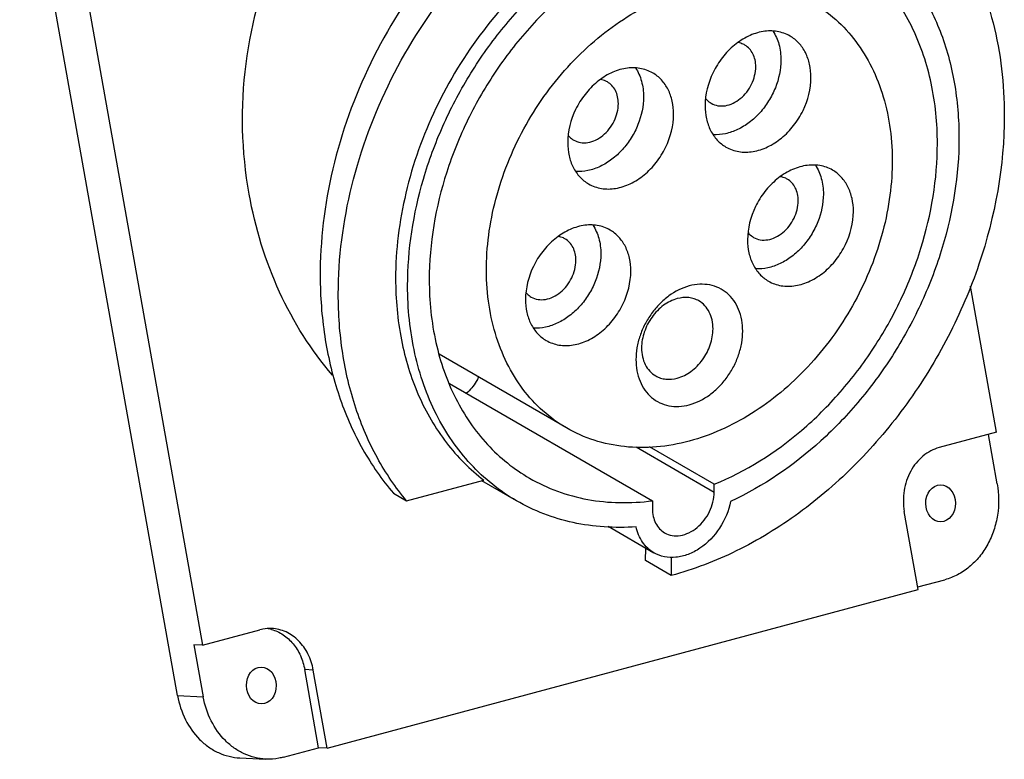
# Model space of a CAD drawing. Units: millimetres. Extents: x -60 to 62, y 198 to 322.
# Drawn here: x -60 to 33, y 198 to 267 of the extents above; entities that cross this region are included whole.
import ezdxf

# ---------------------------------------------------------------- set-up
doc = ezdxf.new("R2010")
doc.units = ezdxf.units.MM
doc.header["$LTSCALE"] = 30.734
doc.layers.get('0').update_dxf_attribs({"linetype": 'CONTINUOUS'})

msp = doc.modelspace()

# ---------------------------------------------------------------- linework, layer by layer
at = {"color": 7, "linetype": 'CONTINUOUS'}
for p, q in [((-44.824, 204.181), (-59.613, 287.041)), ((-55.53, 282.016), (-42.481, 208.904)), ((31.899, 228.842), (29.46, 242.508)), ((-8.382, 229.238), (-20.32, 236.133)), ((-19.354, 233.409), (-0.334, 222.423)), ((31.899, 228.842), (26.527, 227.402)), ((31.965, 224.005), (31.139, 228.638)), ((-1.872, 227.456), (5.451, 223.226)), ((5.451, 223.974), (-0.607, 227.474)), ((-23.36, 222.417), (-16.127, 224.355)), ((-13.071, 222.419), (-16.33, 224.301)), ((5.451, 223.226), (5.451, 223.974)), ((-24.607, 223.137), (-23.36, 222.417)), ((-0.334, 222.423), (-0.334, 221.676)), ((24.569, 214.109), (23.264, 221.42)), ((-4.487, 220.031), (-0.192, 217.55)), ((-0.984, 216.82), (-0.959, 217.993)), ((1.433, 215.425), (-0.984, 216.82)), ((1.433, 217.127), (1.433, 215.425)), ((24.526, 214.35), (27.072, 215.033)), ((-30.803, 199.266), (24.569, 214.109)), ((-42.481, 208.904), (-37.11, 210.344)), ((-42.481, 208.904), (-43.285, 208.941)), ((-43.285, 208.941), (-42.415, 204.067)), ((-32.107, 206.577), (-32.911, 206.615)), ((-31.606, 199.304), (-32.911, 206.615)), ((-30.803, 199.266), (-32.107, 206.577)), ((-44.824, 204.181), (-42.415, 204.067)), ((-34.912, 198.418), (-31.606, 199.304)), ((-30.803, 199.266), (-31.606, 199.304)), ((-38.978, 198.35), (-36.569, 198.237))]:
    msp.add_line(p, q, dxfattribs=at)
msp.add_arc((-36.982, 206.899), 3.608, 74.6819, 80.66167, dxfattribs=at)
for centre in [(26.661, 222.185), (-36.975, 205.127)]:
    msp.add_ellipse(centre, major_axis=(-0.02, 1.73), ratio=0.807125, dxfattribs=at)
for points, knots in [([(-14.265, 279.272), (-16.942, 277.103), (-21.842, 272.027), (-27.345, 262.999), (-30.78, 253.06), (-31.525, 246.121), (-31.454, 242.734)], [0, 0, 0, 0, 0.248239, 0.502883, 0.756001, 1, 1, 1, 1]), ([(-29.766, 241.767), (-29.766, 245.169), (-28.847, 252.142), (-25.129, 262.084), (-19.334, 271.086), (-14.251, 276.116), (-11.487, 278.256)], [0, 0, 0, 0, 0.242519, 0.495499, 0.750863, 1, 1, 1, 1]), ([(-23.268, 242.556), (-23.268, 245.923), (-22.458, 251.069), (-20.07, 257.542), (-17.609, 262.241), (-14.569, 266.574), (-9.944, 271.617), (-5.77, 274.65), (-2.8, 276.147)], [0, 0, 0, 0, 0.245357, 0.373074, 0.502069, 0.630779, 0.757661, 1, 1, 1, 1]), ([(-38.111, 251.129), (-38.826, 255.136), (-39.034, 263.367), (-36.769, 271.306), (-35.022, 274.936)], [0, 0, 0, 0, 0.502582, 1, 1, 1, 1]), ([(0.654, 275.361), (-0.854, 274.822), (-3.842, 273.424), (-7.982, 270.562), (-11.759, 266.983), (-15.044, 262.808), (-17.728, 258.177), (-20.344, 251.711), (-21.243, 246.503), (-21.243, 243.099)], [0, 0, 0, 0, 0.116536, 0.238427, 0.364609, 0.493559, 0.623475, 0.752469, 1, 1, 1, 1]), ([(26.36, 255.86), (26.36, 257.755), (26.006, 261.448), (24.569, 265.798), (22.867, 268.835), (21.356, 270.848), (19.614, 272.598), (18.306, 273.578), (17.625, 274.015)], [0, 0, 0, 0, 0.270941, 0.525893, 0.64811, 0.76734, 0.884336, 1, 1, 1, 1]), ([(21.524, 274.064), (22.628, 273.031), (24.629, 270.638), (26.793, 266.379), (28.107, 261.552), (28.385, 258.145), (28.385, 256.402)], [0, 0, 0, 0, 0.233093, 0.475939, 0.7313, 1, 1, 1, 1]), ([(28.48, 274.677), (29.167, 273.532), (30.382, 271.089), (32.142, 265.73), (32.631, 261.403), (32.631, 258.493)], [0, 0, 0, 0, 0.237152, 0.482739, 1, 1, 1, 1]), ([(-10.412, 272.485), (-12.542, 270.69), (-16.442, 266.564), (-20.872, 259.321), (-23.699, 251.413), (-24.394, 245.899), (-24.394, 243.207)], [0, 0, 0, 0, 0.250374, 0.50568, 0.757991, 1, 1, 1, 1]), ([(-8.382, 229.238), (-9.168, 229.692), (-10.664, 230.775), (-12.555, 232.843), (-14.06, 235.304), (-15.142, 238.096), (-15.779, 241.148), (-15.961, 244.388), (-15.683, 247.738), (-14.704, 252.282), (-12.405, 257.764), (-8.899, 262.571), (-5.511, 265.774), (-2.777, 267.763), (0.101, 269.307), (2.114, 270.029), (3.122, 270.299)], [0, 0, 0, 0, 0.052471, 0.105842, 0.160889, 0.218165, 0.27796, 0.340305, 0.404992, 0.471623, 0.608193, 0.745006, 0.811923, 0.876982, 0.939755, 1, 1, 1, 1]), ([(14.625, 269.071), (15.412, 268.616), (16.907, 267.533), (18.799, 265.465), (20.303, 263.004), (21.385, 260.213), (22.023, 257.16), (22.204, 253.921), (21.926, 250.57), (20.947, 246.027), (18.648, 240.544), (15.143, 235.738), (11.754, 232.534), (9.02, 230.545), (6.143, 229.001), (4.129, 228.279), (3.122, 228.009)], [0, 0, 0, 0, 0.052471, 0.105842, 0.160889, 0.218165, 0.27796, 0.340305, 0.404992, 0.471623, 0.608193, 0.745006, 0.811923, 0.876982, 0.939755, 1, 1, 1, 1]), ([(12.559, 265.93), (12.376, 266.035), (11.988, 266.215), (11.141, 266.432), (9.98, 266.416), (8.596, 265.959), (7.296, 265.115), (6.169, 263.946), (5.021, 262.106), (4.6, 260.47), (4.6, 259.405)], [0, 0, 0, 0, 0.052462, 0.105646, 0.216215, 0.335329, 0.463271, 0.597858, 0.735325, 1, 1, 1, 1]), ([(10.951, 266.406), (11.202, 266.025), (11.588, 265.138), (11.702, 264.182), (11.702, 263.689)], [0, 0, 0, 0, 0.480866, 1, 1, 1, 1]), ([(14.517, 262.064), (14.517, 262.474), (14.437, 263.272), (14.055, 264.378), (13.429, 265.299), (12.863, 265.755), (12.559, 265.93)], [0, 0, 0, 0, 0.271775, 0.52687, 0.767635, 1, 1, 1, 1]), ([(8.319, 265.088), (8.27, 265.116), (8.071, 265.219), (7.853, 265.285), (7.687, 265.312)], [0, 0, 0, 0, 0.248337, 1, 1, 1, 1]), ([(9.346, 263.058), (9.346, 263.273), (9.305, 263.693), (9.104, 264.273), (8.775, 264.757), (8.478, 264.996), (8.319, 265.088)], [0, 0, 0, 0, 0.271758, 0.526882, 0.767636, 1, 1, 1, 1]), ([(-0.314, 262.479), (-0.497, 262.585), (-0.885, 262.764), (-1.732, 262.981), (-2.893, 262.965), (-4.277, 262.509), (-5.577, 261.664), (-6.704, 260.495), (-7.852, 258.656), (-8.273, 257.02), (-8.273, 255.954)], [0, 0, 0, 0, 0.052462, 0.105646, 0.216215, 0.335329, 0.463271, 0.597858, 0.735325, 1, 1, 1, 1]), ([(-1.922, 262.956), (-1.671, 262.575), (-1.285, 261.687), (-1.171, 260.732), (-1.171, 260.239)], [0, 0, 0, 0, 0.480866, 1, 1, 1, 1]), ([(5.168, 259.633), (5.36, 259.521), (5.802, 259.367), (6.521, 259.378), (7.248, 259.617), (7.931, 260.06), (8.523, 260.674), (9.125, 261.64), (9.346, 262.499), (9.346, 263.058)], [0, 0, 0, 0, 0.10526, 0.215876, 0.335039, 0.463036, 0.597678, 0.73521, 1, 1, 1, 1]), ([(11.702, 263.689), (11.702, 262.804), (11.41, 261.446), (10.589, 259.833), (9.762, 258.732), (8.777, 257.821), (7.682, 257.146), (6.533, 256.743), (5.745, 256.672), (5.368, 256.692)], [0, 0, 0, 0, 0.255712, 0.389032, 0.52177, 0.651056, 0.774534, 0.890839, 1, 1, 1, 1]), ([(1.644, 258.613), (1.644, 259.023), (1.564, 259.822), (1.182, 260.928), (0.556, 261.848), (-0.01, 262.304), (-0.314, 262.479)], [0, 0, 0, 0, 0.271775, 0.52687, 0.767635, 1, 1, 1, 1]), ([(6.557, 255.539), (6.74, 255.433), (7.129, 255.254), (7.975, 255.037), (9.136, 255.053), (10.52, 255.509), (11.821, 256.354), (12.948, 257.523), (14.095, 259.362), (14.517, 260.998), (14.517, 262.064)], [0, 0, 0, 0, 0.052462, 0.105646, 0.216215, 0.335329, 0.463271, 0.597858, 0.735325, 1, 1, 1, 1]), ([(-4.554, 261.637), (-4.603, 261.665), (-4.802, 261.768), (-5.02, 261.834), (-5.186, 261.861)], [0, 0, 0, 0, 0.248337, 1, 1, 1, 1]), ([(-3.527, 259.607), (-3.527, 259.823), (-3.568, 260.242), (-3.769, 260.823), (-4.098, 261.306), (-4.395, 261.545), (-4.554, 261.637)], [0, 0, 0, 0, 0.271758, 0.526882, 0.767636, 1, 1, 1, 1]), ([(-1.171, 260.239), (-1.171, 259.354), (-1.463, 257.996), (-2.284, 256.382), (-3.111, 255.282), (-4.096, 254.371), (-5.191, 253.695), (-6.34, 253.292), (-7.128, 253.221), (-7.505, 253.241)], [0, 0, 0, 0, 0.255712, 0.389032, 0.52177, 0.651056, 0.774534, 0.890839, 1, 1, 1, 1]), ([(-7.705, 256.182), (-7.513, 256.071), (-7.071, 255.916), (-6.352, 255.927), (-5.625, 256.166), (-4.942, 256.61), (-4.35, 257.223), (-3.748, 258.189), (-3.527, 259.048), (-3.527, 259.607)], [0, 0, 0, 0, 0.10526, 0.215876, 0.335039, 0.463036, 0.597678, 0.73521, 1, 1, 1, 1]), ([(4.6, 259.405), (4.6, 258.995), (4.679, 258.196), (5.061, 257.09), (5.687, 256.17), (6.254, 255.714), (6.557, 255.539)], [0, 0, 0, 0, 0.271775, 0.52687, 0.767635, 1, 1, 1, 1]), ([(4.649, 260.078), (4.686, 260.033), (4.837, 259.862), (5.02, 259.718), (5.168, 259.633)], [0, 0, 0, 0, 0.253655, 1, 1, 1, 1]), ([(-6.316, 252.088), (-6.133, 251.982), (-5.744, 251.803), (-4.898, 251.586), (-3.737, 251.602), (-2.353, 252.059), (-1.052, 252.903), (0.075, 254.072), (1.222, 255.911), (1.644, 257.548), (1.644, 258.613)], [0, 0, 0, 0, 0.052462, 0.105646, 0.216215, 0.335329, 0.463271, 0.597858, 0.735325, 1, 1, 1, 1]), ([(32.631, 258.493), (32.631, 253.786), (31.32, 246.579), (27.531, 237.71), (23.658, 231.417), (18.945, 225.835), (13.562, 221.166), (7.713, 217.591), (3.527, 215.986), (1.433, 215.425)], [0, 0, 0, 0, 0.249161, 0.379064, 0.509623, 0.638733, 0.764443, 0.885182, 1, 1, 1, 1]), ([(-8.224, 256.628), (-8.187, 256.583), (-8.036, 256.411), (-7.853, 256.267), (-7.705, 256.182)], [0, 0, 0, 0, 0.253655, 1, 1, 1, 1]), ([(-8.273, 255.954), (-8.273, 255.544), (-8.194, 254.746), (-7.812, 253.639), (-7.186, 252.719), (-6.619, 252.263), (-6.316, 252.088)], [0, 0, 0, 0, 0.271775, 0.52687, 0.767635, 1, 1, 1, 1]), ([(5.451, 223.974), (8.422, 225.175), (12.652, 227.855), (17.36, 232.53), (20.488, 236.653), (23.034, 241.189), (25.513, 247.496), (26.36, 252.554), (26.36, 255.86)], [0, 0, 0, 0, 0.239302, 0.365801, 0.494752, 0.624438, 0.753076, 1, 1, 1, 1]), ([(28.385, 256.402), (28.385, 252.943), (27.53, 247.653), (25.017, 241.023), (22.43, 236.228), (19.243, 231.833), (14.415, 226.771), (10.066, 223.784), (6.988, 222.363)], [0, 0, 0, 0, 0.245994, 0.37409, 0.503372, 0.632186, 0.758916, 1, 1, 1, 1]), ([(16.537, 253.377), (16.354, 253.483), (15.966, 253.662), (15.119, 253.879), (13.958, 253.863), (12.574, 253.407), (11.274, 252.562), (10.147, 251.393), (8.999, 249.554), (8.577, 247.918), (8.577, 246.852)], [0, 0, 0, 0, 0.052462, 0.105646, 0.216215, 0.335329, 0.463271, 0.597858, 0.735325, 1, 1, 1, 1]), ([(14.929, 253.854), (15.18, 253.473), (15.566, 252.585), (15.68, 251.63), (15.68, 251.137)], [0, 0, 0, 0, 0.480866, 1, 1, 1, 1]), ([(12.297, 252.535), (12.248, 252.563), (12.049, 252.666), (11.831, 252.732), (11.665, 252.759)], [0, 0, 0, 0, 0.248337, 1, 1, 1, 1]), ([(18.495, 249.511), (18.495, 249.921), (18.415, 250.72), (18.033, 251.826), (17.407, 252.746), (16.841, 253.202), (16.537, 253.377)], [0, 0, 0, 0, 0.271775, 0.52687, 0.767635, 1, 1, 1, 1]), ([(13.324, 250.505), (13.324, 250.721), (13.282, 251.14), (13.082, 251.721), (12.753, 252.204), (12.456, 252.443), (12.297, 252.535)], [0, 0, 0, 0, 0.271758, 0.526882, 0.767636, 1, 1, 1, 1]), ([(-30.304, 234.173), (-32.313, 236.502), (-35.695, 241.904), (-37.548, 247.977), (-38.111, 251.129)], [0, 0, 0, 0, 0.489992, 1, 1, 1, 1]), ([(15.68, 251.137), (15.68, 250.252), (15.388, 248.894), (14.567, 247.28), (13.74, 246.18), (12.755, 245.269), (11.66, 244.593), (10.511, 244.19), (9.723, 244.119), (9.345, 244.139)], [0, 0, 0, 0, 0.255712, 0.389032, 0.52177, 0.651056, 0.774534, 0.890839, 1, 1, 1, 1]), ([(9.146, 247.08), (9.338, 246.969), (9.78, 246.814), (10.499, 246.825), (11.226, 247.064), (11.909, 247.508), (12.501, 248.121), (13.103, 249.087), (13.324, 249.946), (13.324, 250.505)], [0, 0, 0, 0, 0.10526, 0.215876, 0.335039, 0.463036, 0.597678, 0.73521, 1, 1, 1, 1]), ([(10.535, 242.986), (10.718, 242.88), (11.107, 242.701), (11.953, 242.484), (13.114, 242.5), (14.498, 242.957), (15.799, 243.801), (16.926, 244.97), (18.073, 246.809), (18.495, 248.446), (18.495, 249.511)], [0, 0, 0, 0, 0.052462, 0.105646, 0.216215, 0.335329, 0.463271, 0.597858, 0.735325, 1, 1, 1, 1]), ([(-4.306, 247.77), (-4.488, 247.875), (-4.875, 248.053), (-5.717, 248.269), (-6.873, 248.253), (-8.25, 247.799), (-9.545, 246.958), (-10.666, 245.795), (-11.808, 243.964), (-12.228, 242.335), (-12.228, 241.275)], [0, 0, 0, 0, 0.052462, 0.105646, 0.216215, 0.335329, 0.463271, 0.597858, 0.735325, 1, 1, 1, 1]), ([(-5.915, 248.244), (-5.666, 247.865), (-5.285, 246.984), (-5.172, 246.036), (-5.172, 245.547)], [0, 0, 0, 0, 0.48093, 1, 1, 1, 1]), ([(-2.357, 243.921), (-2.357, 244.33), (-2.437, 245.124), (-2.817, 246.225), (-3.44, 247.141), (-4.004, 247.595), (-4.306, 247.77)], [0, 0, 0, 0, 0.271775, 0.52687, 0.767635, 1, 1, 1, 1]), ([(8.627, 247.526), (8.664, 247.481), (8.815, 247.309), (8.998, 247.165), (9.146, 247.08)], [0, 0, 0, 0, 0.253655, 1, 1, 1, 1]), ([(-8.532, 246.952), (-8.579, 246.979), (-8.769, 247.078), (-8.978, 247.143), (-9.137, 247.171)], [0, 0, 0, 0, 0.248465, 1, 1, 1, 1]), ([(-7.505, 244.922), (-7.505, 245.137), (-7.546, 245.557), (-7.747, 246.137), (-8.076, 246.621), (-8.373, 246.86), (-8.532, 246.952)], [0, 0, 0, 0, 0.271758, 0.526882, 0.767636, 1, 1, 1, 1]), ([(8.577, 246.852), (8.577, 246.442), (8.657, 245.644), (9.039, 244.537), (9.665, 243.617), (10.232, 243.161), (10.535, 242.986)], [0, 0, 0, 0, 0.271775, 0.52687, 0.767635, 1, 1, 1, 1]), ([(-5.172, 245.547), (-5.172, 244.667), (-5.462, 243.317), (-6.278, 241.712), (-7.1, 240.617), (-8.079, 239.71), (-9.167, 239.037), (-10.31, 238.635), (-11.093, 238.563), (-11.469, 238.582)], [0, 0, 0, 0, 0.255669, 0.388967, 0.521693, 0.650979, 0.774475, 0.890808, 1, 1, 1, 1]), ([(-11.683, 241.497), (-11.491, 241.385), (-11.049, 241.231), (-10.33, 241.242), (-9.603, 241.481), (-8.92, 241.924), (-8.328, 242.538), (-7.726, 243.504), (-7.505, 244.363), (-7.505, 244.922)], [0, 0, 0, 0, 0.10526, 0.215876, 0.335039, 0.463036, 0.597678, 0.73521, 1, 1, 1, 1]), ([(-10.28, 237.427), (-10.098, 237.322), (-9.711, 237.144), (-8.868, 236.928), (-7.713, 236.944), (-6.335, 237.398), (-5.041, 238.238), (-3.919, 239.402), (-2.777, 241.233), (-2.357, 242.861), (-2.357, 243.921)], [0, 0, 0, 0, 0.052462, 0.105646, 0.216215, 0.335329, 0.463271, 0.597858, 0.735325, 1, 1, 1, 1]), ([(-31.454, 242.734), (-31.415, 240.863), (-31.077, 237.194), (-29.743, 231.947), (-27.623, 227.196), (-25.684, 224.397), (-24.607, 223.137)], [0, 0, 0, 0, 0.265549, 0.520458, 0.764843, 1, 1, 1, 1]), ([(-24.394, 243.207), (-24.394, 241.29), (-24.058, 237.549), (-22.465, 232.3), (-20.252, 228.487), (-18.026, 225.947), (-16.779, 224.853), (-16.127, 224.355)], [0, 0, 0, 0, 0.270063, 0.525316, 0.767123, 0.884403, 1, 1, 1, 1]), ([(-21.243, 243.099), (-21.243, 241.13), (-20.861, 237.298), (-19.308, 232.804), (-17.472, 229.7), (-15.846, 227.664), (-13.973, 225.918), (-12.573, 224.961), (-11.846, 224.54)], [0, 0, 0, 0, 0.271432, 0.526217, 0.648229, 0.767266, 0.884185, 1, 1, 1, 1]), ([(8.122, 238.313), (8.122, 239.001), (7.95, 240.028), (7.318, 241.189), (6.687, 241.88), (5.914, 242.379), (5.032, 242.664), (4.079, 242.726), (3.44, 242.62), (3.122, 242.535)], [0, 0, 0, 0, 0.268616, 0.393253, 0.512926, 0.630378, 0.748845, 0.871334, 1, 1, 1, 1]), ([(-23.36, 222.417), (-24.405, 223.658), (-26.278, 226.422), (-28.289, 231.115), (-29.506, 236.3), (-29.766, 239.92), (-29.766, 241.767)], [0, 0, 0, 0, 0.234372, 0.478287, 0.733383, 1, 1, 1, 1]), ([(-13.071, 222.419), (-13.86, 222.875), (-15.379, 223.913), (-17.411, 225.808), (-19.176, 228.017), (-21.168, 231.386), (-22.853, 236.262), (-23.268, 240.42), (-23.268, 242.556)], [0, 0, 0, 0, 0.115816, 0.232734, 0.351771, 0.473783, 0.728566, 1, 1, 1, 1]), ([(-12.18, 241.916), (-12.145, 241.874), (-11.999, 241.713), (-11.824, 241.578), (-11.683, 241.497)], [0, 0, 0, 0, 0.253323, 1, 1, 1, 1]), ([(3.122, 242.535), (2.436, 242.351), (1.436, 241.84), (0.316, 240.867), (-0.44, 239.972), (-1.061, 238.964), (-1.523, 237.88), (-1.81, 236.762), (-1.878, 236.004), (-1.878, 235.633)], [0, 0, 0, 0, 0.234607, 0.360338, 0.489468, 0.620048, 0.749971, 0.877202, 1, 1, 1, 1]), ([(-12.228, 241.275), (-12.228, 240.867), (-12.149, 240.072), (-11.769, 238.971), (-11.146, 238.055), (-10.582, 237.602), (-10.28, 237.427)], [0, 0, 0, 0, 0.271775, 0.52687, 0.767635, 1, 1, 1, 1]), ([(1.996, 241.347), (1.537, 241.224), (0.631, 240.761), (-0.256, 239.847), (-0.804, 238.956), (-1.211, 238.004), (-1.351, 237.231), (-1.351, 236.726)], [0, 0, 0, 0, 0.23499, 0.489475, 0.620267, 0.75039, 1, 1, 1, 1]), ([(4.021, 241.13), (3.877, 241.214), (3.566, 241.351), (2.882, 241.494), (2.341, 241.439), (1.996, 241.347)], [0, 0, 0, 0, 0.240328, 0.485096, 1, 1, 1, 1]), ([(5.343, 238.521), (5.343, 238.797), (5.289, 239.336), (5.031, 240.083), (4.609, 240.704), (4.226, 241.012), (4.021, 241.13)], [0, 0, 0, 0, 0.271767, 0.526868, 0.767631, 1, 1, 1, 1]), ([(1.996, 233.9), (2.455, 234.023), (3.36, 234.486), (4.247, 235.4), (4.795, 236.291), (5.202, 237.242), (5.343, 238.016), (5.343, 238.521)], [0, 0, 0, 0, 0.23499, 0.489475, 0.620267, 0.75039, 1, 1, 1, 1]), ([(3.122, 231.411), (3.808, 231.595), (4.807, 232.106), (5.928, 233.079), (6.684, 233.974), (7.304, 234.982), (7.767, 236.065), (8.053, 237.184), (8.122, 237.942), (8.122, 238.313)], [0, 0, 0, 0, 0.234607, 0.360338, 0.489468, 0.620048, 0.749971, 0.877202, 1, 1, 1, 1]), ([(-1.351, 236.726), (-1.351, 236.449), (-1.298, 235.91), (-1.04, 235.164), (-0.617, 234.542), (-0.235, 234.235), (-0.03, 234.116)], [0, 0, 0, 0, 0.271767, 0.526868, 0.767631, 1, 1, 1, 1]), ([(-1.878, 235.633), (-1.878, 234.945), (-1.707, 233.918), (-1.074, 232.757), (-0.444, 232.066), (0.329, 231.567), (1.211, 231.282), (2.164, 231.22), (2.804, 231.326), (3.122, 231.411)], [0, 0, 0, 0, 0.268616, 0.393253, 0.512926, 0.630378, 0.748845, 0.871334, 1, 1, 1, 1]), ([(-16.627, 234.001), (-16.695, 233.855), (-16.993, 233.294), (-17.408, 232.794), (-17.769, 232.486)], [0, 0, 0, 0, 0.253176, 1, 1, 1, 1]), ([(-0.03, 234.116), (0.115, 234.033), (0.426, 233.896), (1.109, 233.753), (1.65, 233.807), (1.996, 233.9)], [0, 0, 0, 0, 0.240328, 0.485096, 1, 1, 1, 1]), ([(3.122, 228.009), (2.116, 227.74), (0.098, 227.373), (-2.925, 227.388), (-5.795, 227.983), (-7.561, 228.764), (-8.382, 229.238)], [0, 0, 0, 0, 0.26341, 0.515933, 0.760204, 1, 1, 1, 1]), ([(26.527, 227.402), (26.254, 227.328), (25.715, 227.115), (24.728, 226.451), (23.744, 225.213), (23.139, 223.378), (23.15, 222.06), (23.264, 221.42)], [0, 0, 0, 0, 0.114314, 0.232008, 0.478075, 0.73716, 1, 1, 1, 1]), ([(-11.846, 224.54), (-11.011, 224.058), (-9.243, 223.233), (-6.393, 222.463), (-3.389, 222.168), (-1.355, 222.289), (-0.334, 222.423)], [0, 0, 0, 0, 0.242885, 0.488791, 0.740456, 1, 1, 1, 1]), ([(31.965, 224.005), (32.137, 223.046), (32.149, 221.549), (31.687, 219.659), (31.116, 218.34), (30.339, 217.172), (29.385, 216.2), (28.289, 215.462), (27.481, 215.142), (27.072, 215.033)], [0, 0, 0, 0, 0.262291, 0.393185, 0.521801, 0.647097, 0.768477, 0.885912, 1, 1, 1, 1]), ([(-1.87, 219.989), (-2.867, 219.914), (-4.849, 219.9), (-7.761, 220.302), (-10.528, 221.124), (-12.252, 221.946), (-13.071, 222.419)], [0, 0, 0, 0, 0.258003, 0.509389, 0.755934, 1, 1, 1, 1]), ([(6.988, 222.363), (6.814, 221.481), (6.107, 219.791), (4.548, 218.159), (3.046, 217.364), (1.903, 217.08), (0.79, 217.123), (0.109, 217.376), (-0.192, 217.55)], [0, 0, 0, 0, 0.272701, 0.541179, 0.666805, 0.78425, 0.894335, 1, 1, 1, 1]), ([(0.808, 219.42), (1.022, 219.297), (1.513, 219.125), (2.312, 219.137), (3.12, 219.403), (4.148, 220.071), (5.127, 221.342), (5.451, 222.605), (5.451, 223.226)], [0, 0, 0, 0, 0.105423, 0.216209, 0.335557, 0.463752, 0.734789, 1, 1, 1, 1]), ([(-0.334, 221.676), (-0.334, 221.436), (-0.287, 220.97), (-0.065, 220.325), (0.301, 219.788), (0.631, 219.523), (0.808, 219.42)], [0, 0, 0, 0, 0.271735, 0.526897, 0.767633, 1, 1, 1, 1]), ([(-0.192, 217.55), (-0.402, 217.671), (-0.798, 217.966), (-1.46, 218.74), (-1.758, 219.478), (-1.87, 219.989)], [0, 0, 0, 0, 0.239206, 0.48343, 1, 1, 1, 1]), ([(-36.005, 210.464), (-36.282, 210.477), (-36.657, 210.45), (-37.019, 210.368), (-37.11, 210.344)], [0, 0, 0, 0, 0.748453, 1, 1, 1, 1]), ([(-36.029, 210.378), (-35.642, 210.272), (-34.884, 209.921), (-33.946, 209.059), (-33.253, 207.928), (-32.991, 207.063), (-32.911, 206.615)], [0, 0, 0, 0, 0.234243, 0.478362, 0.734174, 1, 1, 1, 1]), ([(-32.107, 206.577), (-32.2, 207.098), (-32.524, 208.097), (-33.41, 209.352), (-34.608, 210.209), (-35.545, 210.442), (-36.005, 210.464)], [0, 0, 0, 0, 0.26826, 0.524162, 0.766549, 1, 1, 1, 1]), ([(-44.824, 204.181), (-44.685, 203.399), (-44.2, 201.901), (-43.075, 200.309), (-41.941, 199.352), (-41.01, 198.815), (-40.015, 198.467), (-39.323, 198.367), (-38.978, 198.35)], [0, 0, 0, 0, 0.267703, 0.523095, 0.646039, 0.765949, 0.883589, 1, 1, 1, 1]), ([(-36.569, 198.237), (-36.913, 198.253), (-37.605, 198.354), (-38.601, 198.702), (-39.532, 199.239), (-40.665, 200.196), (-41.79, 201.788), (-42.275, 203.286), (-42.415, 204.067)], [0, 0, 0, 0, 0.116411, 0.234051, 0.353961, 0.476905, 0.732297, 1, 1, 1, 1]), ([(-34.912, 198.418), (-35.047, 198.381), (-35.59, 198.257), (-36.152, 198.217), (-36.569, 198.237)], [0, 0, 0, 0, 0.251641, 1, 1, 1, 1])]:
    msp.add_open_spline(points, degree=3, knots=knots, dxfattribs=at)

doc.saveas('drawing.dxf')
